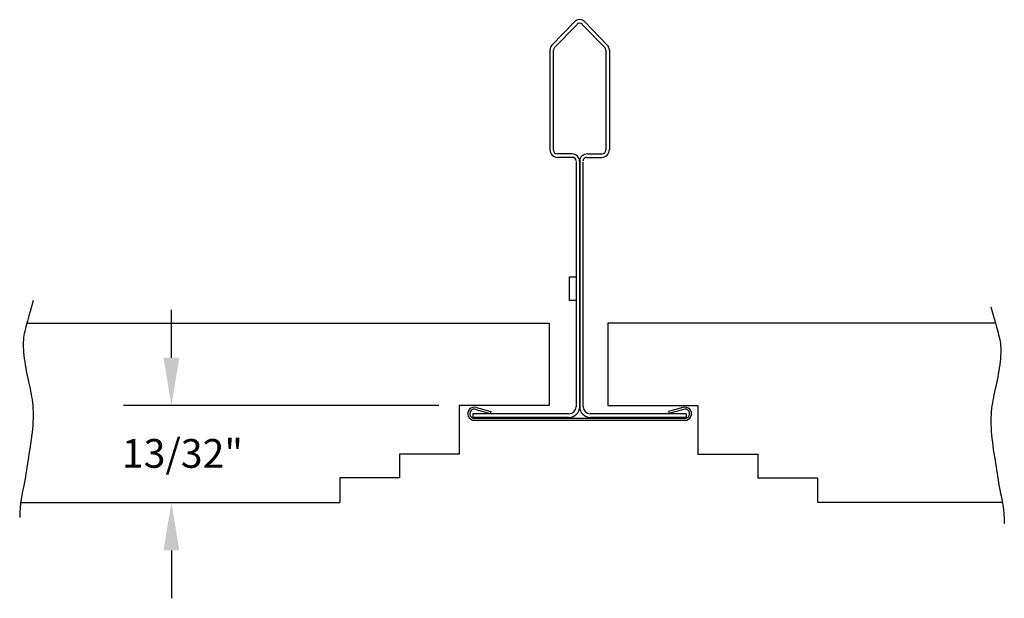
# Model space of a CAD drawing. Extents: x 5.51 to 7.56, y 3.4 to 4.61.
import ezdxf

# ---------------------------------------------------------------- set-up
doc = ezdxf.new("R2010")
doc.units = 0
doc.header["$MEASUREMENT"] = 0
doc.layers.get('0').update_dxf_attribs({"linetype": 'CONTINUOUS'})
doc.layers.add('DIM', color=3, linetype='CONTINUOUS')
doc.layers.add('OBJ', color=6, linetype='CONTINUOUS')
doc.styles.get("Standard").update_dxf_attribs({"font": 'romans.shx'})

# ---------------------------------------------------------------- blocks, each defined once
blk = doc.blocks.new('sym62')
for p, q in [((-0.0265, 1.661), (-0.1205, 1.5641)), ((-0.0157, 1.6505), (-0.1101, 1.5532)), ((0.0058, 1.6505), (0.1002, 1.5532)), ((0.0166, 1.661), (0.1106, 1.5641)), ((-0.0198, 1.0774), (-0.0198, 0.0529)), ((-0.0048, 1.0774), (-0.0048, 0.0529)), ((-0.0048, 0.0529), (-0.0048, 1.0773)), ((0.0102, 0.0529), (0.0102, 1.0757))]:
    blk.add_line(p, q)
at = {"color": 7}
for p, q in [((-0.0471, 0.5956), (-0.0198, 0.5956)), ((-0.0471, 0.4973), (-0.0471, 0.5956)), ((-0.0198, 0.4973), (-0.0471, 0.4973)), ((-0.4384, 0.0418), (-0.3783, 0.0248)), ((-0.4357, 0.0495), (-0.3754, 0.0326)), ((0.4257, 0.0495), (0.3655, 0.0326)), ((0.4284, 0.0418), (0.3684, 0.0248)), ((-0.4511, 0.0229), (-0.4511, 0.0079)), ((-0.0498, 0.0229), (-0.4511, 0.0229)), ((-0.0498, 0.0079), (-0.4511, 0.0079)), ((-0.4427, 0.0044), (0.4348, 0.0044)), ((-0.3754, 0.0326), (-0.3783, 0.0248)), ((0.4399, 0.0229), (0.0402, 0.0229)), ((0.4399, 0.0079), (0.0402, 0.0079)), ((0.3655, 0.0326), (0.3684, 0.0248)), ((0.4399, 0.0229), (0.4399, 0.0079)), ((-0.4447, -0.0039), (0.4348, -0.0039))]:
    blk.add_line(p, q, dxfattribs=at)
for centre, radius, start, end in [((-0.0049, 1.6401), 0.03, 44.148, 135.852), ((-0.0049, 1.6401), 0.015, 44.148, 135.852), ((-0.099, 1.5432), 0.03, 135.852, 180), ((0.0891, 1.5432), 0.03, 0, 44.148), ((-0.0993, 1.5428), 0.015, 135.852, 180), ((0.0895, 1.5428), 0.015, 0, 44.148)]:
    blk.add_arc(centre, radius, start, end)
for centre, radius, start, end in [((-0.4447, 0.0236), 0.0275, 70.7805, 270), ((-0.4447, 0.0236), 0.0193, 70.7805, 275.8351), ((-0.0498, 0.0529), 0.045, 270, 0), ((-0.0498, 0.0529), 0.03, 270, 0), ((0.0402, 0.0529), 0.045, 180, 270), ((0.0402, 0.0529), 0.03, 180, 270), ((0.4348, 0.0236), 0.0275, 269.6356, 109.2195), ((0.4348, 0.0236), 0.0193, 269.6356, 109.2195)]:
    blk.add_arc(centre, radius, start, end, dxfattribs=at)
at = {"layer": 'DIM', "color": 7}
for p, q in [((-0.129, 1.5432), (-0.129, 1.1267)), ((-0.1143, 1.1244), (-0.1143, 1.5428)), ((0.1042, 1.5421), (0.1042, 1.1237)), ((0.1191, 1.5434), (0.1191, 1.1255)), ((-0.0371, 1.1094), (-0.0993, 1.1094)), ((-0.0343, 1.0947), (-0.0969, 1.0947)), ((0.0243, 1.0947), (0.087, 1.0947)), ((0.0272, 1.1094), (0.0894, 1.1094))]:
    blk.add_line(p, q, dxfattribs=at)
blk.add_circle((-0.443, 0.0206), 0.0000165, dxfattribs=at)
blk.add_circle((-0.443, 0.0206), 0.0000165, dxfattribs=at)
blk.add_circle((-0.443, 0.0206), 0.0000165, dxfattribs=at)
for centre, radius, start, end in [((-0.097, 1.1267), 0.032, 180, 270.0487), ((-0.0993, 1.1244), 0.015, 180, 270), ((0.087, 1.1267), 0.032, 269.9513, 0), ((0.0894, 1.1244), 0.015, 270, 0), ((-0.0371, 1.0774), 0.032, 0, 90), ((-0.0343, 1.0797), 0.015, 0, 90.0487), ((0.0272, 1.0774), 0.032, 90, 180), ((0.0243, 1.0797), 0.015, 89.9513, 180)]:
    blk.add_arc(centre, radius, start, end, dxfattribs=at)

msp = doc.modelspace()

# ---------------------------------------------------------------- linework, layer by layer
at = {"color": 7}
for p, q in [((5.8236, 3.9051), (5.8236, 4.0051)), ((6.3819, 3.8051), (5.7235, 3.8051)), ((6.4245, 3.8051), (6.4245, 3.7034)), ((6.4245, 3.7034), (6.2997, 3.7034)), ((6.2997, 3.7034), (6.2997, 3.6545)), ((6.175, 3.6545), (6.175, 3.6026)), ((6.2997, 3.6545), (6.175, 3.6545)), ((5.509, 3.6026), (6.175, 3.6026)), ((5.8236, 3.5026), (5.8236, 3.4026))]:
    msp.add_line(p, q, dxfattribs=at)
msp.add_lwpolyline([(5.5352, 4.0247), (5.5303, 4.0069), (5.5263, 3.9927), (5.5232, 3.9816), (5.5207, 3.9728), (5.5188, 3.9661), (5.5174, 3.9607), (5.5163, 3.9561), (5.5156, 3.9518), (5.515, 3.9474), (5.5146, 3.9427), (5.5144, 3.9378), (5.5143, 3.9327), (5.5144, 3.9273), (5.5146, 3.9217), (5.515, 3.9159), (5.5156, 3.9098), (5.5164, 3.9036), (5.5173, 3.8972), (5.5183, 3.8906), (5.5194, 3.884), (5.5206, 3.8775), (5.5219, 3.8709), (5.5232, 3.8645), (5.5245, 3.8583), (5.5259, 3.8523), (5.5272, 3.8464), (5.5285, 3.8407), (5.5297, 3.835), (5.5308, 3.8293), (5.5318, 3.8236), (5.5327, 3.8177), (5.5335, 3.8117), (5.534, 3.8054), (5.5345, 3.799), (5.5347, 3.7923), (5.5348, 3.7855), (5.5347, 3.7785), (5.5345, 3.7714), (5.534, 3.7641), (5.5335, 3.7567), (5.5327, 3.7491), (5.5318, 3.7416), (5.5308, 3.7339), (5.5297, 3.7263), (5.5286, 3.7188), (5.5275, 3.7114), (5.5263, 3.704), (5.5252, 3.6969), (5.5241, 3.69), (5.523, 3.6832), (5.522, 3.6765), (5.5209, 3.6698), (5.5198, 3.6631), (5.5187, 3.6563), (5.5174, 3.6493), (5.5161, 3.642), (5.5146, 3.6345), (5.513, 3.6266), (5.5115, 3.6184), (5.51, 3.6098), (5.5088, 3.6008), (5.5078, 3.5914), (5.5071, 3.5816), (5.5069, 3.5714)], dxfattribs=at)
for points in [[(5.807, 3.9051), (5.8403, 3.9051), (5.8236, 3.8051)], [(5.807, 3.5026), (5.8403, 3.5026), (5.8236, 3.6026)]]:
    msp.add_solid(points, dxfattribs=at)
at = {"layer": 'DIM', "color": 7}
msp.add_lwpolyline([(7.5341, 4.0118), (7.5391, 3.9941), (7.5431, 3.9799), (7.5462, 3.9687), (7.5487, 3.96), (7.5506, 3.9532), (7.552, 3.9478), (7.553, 3.9433), (7.5538, 3.939), (7.5544, 3.9346), (7.5548, 3.9299), (7.555, 3.925), (7.5551, 3.9199), (7.555, 3.9145), (7.5548, 3.9089), (7.5543, 3.9031), (7.5538, 3.897), (7.553, 3.8908), (7.5521, 3.8843), (7.5511, 3.8778), (7.55, 3.8712), (7.5488, 3.8646), (7.5475, 3.8581), (7.5462, 3.8517), (7.5448, 3.8455), (7.5435, 3.8395), (7.5422, 3.8336), (7.5409, 3.8279), (7.5397, 3.8222), (7.5386, 3.8165), (7.5376, 3.8107), (7.5367, 3.8049), (7.5359, 3.7988), (7.5353, 3.7926), (7.5349, 3.7862), (7.5347, 3.7795), (7.5346, 3.7727), (7.5347, 3.7657), (7.5349, 3.7585), (7.5353, 3.7512), (7.5359, 3.7438), (7.5367, 3.7363), (7.5376, 3.7287), (7.5386, 3.7211), (7.5396, 3.7135), (7.5408, 3.706), (7.5419, 3.6985), (7.5431, 3.6912), (7.5442, 3.6841), (7.5453, 3.6772), (7.5464, 3.6704), (7.5474, 3.6637), (7.5484, 3.657), (7.5495, 3.6503), (7.5507, 3.6435), (7.552, 3.6364), (7.5533, 3.6292), (7.5548, 3.6216), (7.5564, 3.6138), (7.5579, 3.6055), (7.5594, 3.597), (7.5606, 3.588), (7.5616, 3.5786), (7.5623, 3.5688), (7.5625, 3.5586)], dxfattribs=at)
at = {"layer": 'OBJ', "color": 7}
for p, q in [((5.522, 3.9776), (6.6125, 3.9776)), ((6.6125, 3.9776), (6.6125, 3.8051)), ((7.5437, 3.9776), (6.7349, 3.9776)), ((6.7349, 3.9776), (6.7349, 3.8051)), ((6.6125, 3.8051), (6.4245, 3.8051)), ((6.7349, 3.8051), (6.9229, 3.8051)), ((6.9229, 3.8051), (6.9229, 3.7034)), ((6.9229, 3.7034), (7.0476, 3.7034)), ((7.0476, 3.7034), (7.0476, 3.6545)), ((7.0476, 3.6545), (7.1724, 3.6545)), ((7.1724, 3.6545), (7.1724, 3.6026)), ((7.5584, 3.6026), (7.1724, 3.6026))]:
    msp.add_line(p, q, dxfattribs=at)

# ---------------------------------------------------------------- block references
at = {"xscale": 0.5, "yscale": 0.5, "zscale": 0.5}
msp.add_blockref('sym62', (6.6784, 3.7764), dxfattribs=at)

# ---------------------------------------------------------------- texts
at = {"color": 7, "insert": (5.8466, 3.7053), "char_height": 0.06, "attachment_point": 5}
msp.add_mtext('\\A1;13/32"', dxfattribs=at)

doc.saveas('drawing.dxf')
